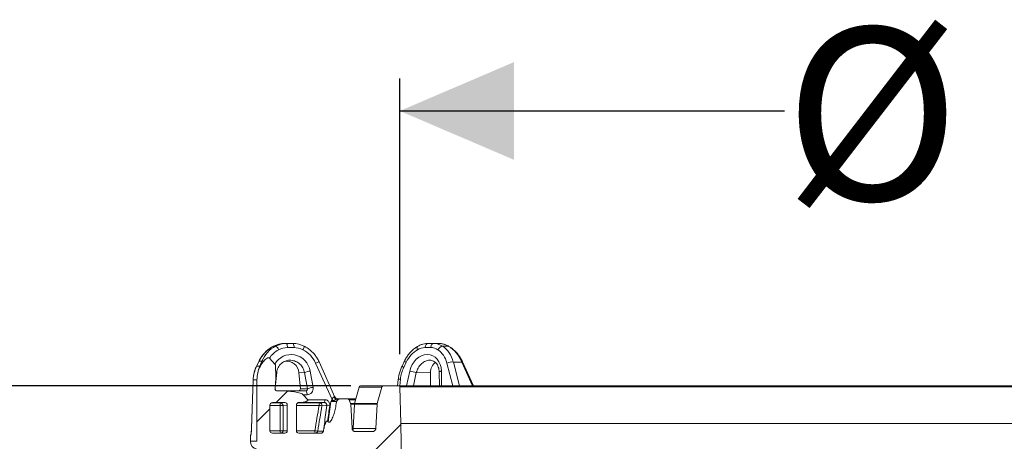
# Model space of a CAD drawing. Units: millimetres. Extents: x 165 to 5769, y 884 to 3793.
# Drawn here: x 709 to 1312, y 3534 to 3793 of the extents above; entities that cross this region are included whole.
import ezdxf

# ---------------------------------------------------------------- set-up
doc = ezdxf.new("R2010")
doc.units = ezdxf.units.MM
doc.header["$LTSCALE"] = 20
doc.layers.add('MAßLINIE_MAßZEICHNUNGEN', color=7, linetype='Continuous')
doc.styles.add('SLDTEXTSTYLE0', font='TXT', dxfattribs={"width": 0.7})
doc.dimstyles.new('SLDDIMSTYLE0', dxfattribs={"dimtxt": 105.833333, "dimasz": 70, "dimexe": 0, "dimexo": 0.0625, "dimgap": 26.458333, "dimtad": 0, "dimdec": 0, "dimrnd": 1e-09, "dimzin": 12, "dimdsep": 46, "dimtxsty": 'SLDTEXTSTYLE0', "dimsah": 1, "dimcen": 0.09, "dimadec": 0, "dimazin": 3, "dimtfac": 1, "dimtdec": 0, "dimtofl": 0, "dimtmove": 0, "dimatfit": 3, "dimfxl": 0, "dimfrac": 2, "dimtolj": 1, "dimtzin": 12, "dimarcsym": 0})

# ---------------------------------------------------------------- blocks, each defined once
blk = doc.blocks.new('SW_HATCH_0')
at = {"color": 0, "linetype": 'Continuous', "lineweight": 18}
for p, q in [((98.65, 278.25), (105.7, 285.31)), ((86.91, 266.51), (94.84, 274.45)), ((159.87, 249.67), (175.03, 264.83))]:
    blk.add_line(p, q, dxfattribs=at)
blk = doc.blocks.new('_D_5')
at = {"layer": 'MAßLINIE_MAßZEICHNUNGEN', "color": 7}
for p, q in [((911.44, 3568.24), (401.79, 3568.24)), ((421.79, 3568.24), (421.79, 3107.74)), ((421.79, 2498.23), (421.79, 2817.09)), ((628.11, 2498.23), (401.79, 2498.23))]:
    blk.add_line(p, q, dxfattribs=at)
for points in [[(421.79, 3568.24), (391.79, 3498.24), (451.79, 3498.24)], [(421.79, 2498.23), (451.79, 2568.23), (391.79, 2568.23)]]:
    blk.add_solid(points, dxfattribs=at)
at = {"layer": 'MAßLINIE_MAßZEICHNUNGEN', "color": 7, "insert": (365.13, 2817.09), "char_height": 105.833, "attachment_point": 1, "rotation": 90, "style": 'SLDTEXTSTYLE0'}
blk.add_mtext('1070', dxfattribs=at)
blk = doc.blocks.new('_D_6')
at = {"layer": 'MAßLINIE_MAßZEICHNUNGEN', "color": 7}
for p, q in [((941.55, 3587.75), (941.55, 3756.84)), ((1944.25, 3587.75), (1944.25, 3756.84)), ((941.55, 3736.84), (1177.17, 3736.84)), ((1944.25, 3736.84), (1636.62, 3736.84))]:
    blk.add_line(p, q, dxfattribs=at)
for points in [[(941.55, 3736.84), (1011.55, 3706.84), (1011.55, 3766.84)], [(1944.25, 3736.84), (1874.25, 3766.84), (1874.25, 3706.84)]]:
    blk.add_solid(points, dxfattribs=at)
at = {"layer": 'MAßLINIE_MAßZEICHNUNGEN', "color": 7, "char_height": 105.833, "attachment_point": 1, "style": 'SLDTEXTSTYLE0'}
for s, insert in [('%%c', (1177.17, 3787.91)), ('1000', (1328.72, 3787.91))]:
    blk.add_mtext(s, dxfattribs=dict(at, insert=insert))

msp = doc.modelspace()

# ---------------------------------------------------------------- linework, layer by layer
at = {"color": 7, "linetype": 'Continuous', "lineweight": 18}
for p, q in [((864.15, 3592.57), (864.17, 3592.57)), ((865.4, 3592.57), (864.17, 3592.57)), ((870.96, 3594.24), (872.1, 3594.24)), ((872.1, 3594.24), (876.15, 3594.24)), ((876.71, 3591.76), (872.66, 3591.76)), ((882.94, 3592.57), (882.96, 3592.57)), ((960.45, 3591.76), (957.03, 3591.76)), ((958.68, 3594.24), (962.1, 3594.24)), ((962.1, 3594.24), (965.43, 3594.24)), ((971.26, 3592.57), (967.66, 3592.57)), ((865, 3581.58), (861.64, 3585.22)), ((855.31, 3583.53), (853.78, 3580.42)), ((853.78, 3580.42), (853.8, 3580.36)), ((855.33, 3583.48), (853.8, 3580.36)), ((853.8, 3580.36), (855.76, 3580.36)), ((855.31, 3583.53), (855.33, 3583.48)), ((855.33, 3583.48), (857.08, 3583.48)), ((855.76, 3580.36), (857.08, 3583.48)), ((872.01, 3583.62), (871.82, 3583.53)), ((900.01, 3559.79), (889.92, 3582.2)), ((901.77, 3561.41), (892.09, 3582.92)), ((944.4, 3583.52), (942.89, 3580.4)), ((945.45, 3582.73), (943.94, 3579.61)), ((973.92, 3568.24), (970.39, 3582.2)), ((974.33, 3582.86), (978.03, 3568.24)), ((979.55, 3582.86), (974.33, 3582.86)), ((986.13, 3568.24), (979.55, 3582.86)), ((986.61, 3568.24), (979.99, 3582.92)), ((851.67, 3572.01), (850.66, 3542.14)), ((851.72, 3571.91), (850.72, 3542.24)), ((851.67, 3572.01), (851.72, 3571.91)), ((851.72, 3571.91), (854.02, 3571.91)), ((854.02, 3534.24), (854.02, 3571.91)), ((865.13, 3567.08), (866.12, 3576.46)), ((883.2, 3576.38), (879.73, 3576.29)), ((879.73, 3576.29), (880.59, 3566.37)), ((884.93, 3566.37), (883.2, 3576.38)), ((886.65, 3577.3), (888.38, 3567.28)), ((940.57, 3572.2), (940.18, 3568.24)), ((941.91, 3572.43), (941.49, 3568.24)), ((945.66, 3568.24), (947.62, 3577.3)), ((951.64, 3576.38), (949.89, 3568.24)), ((951.64, 3576.38), (960.29, 3576.29)), ((960.27, 3568.24), (960.29, 3576.29)), ((965.66, 3576.72), (965.81, 3568.24)), ((967.01, 3577.3), (967.17, 3568.24)), ((880.59, 3566.37), (884.93, 3566.37)), ((916.54, 3567.5), (913.84, 3557.44)), ((930.45, 3567.5), (916.54, 3567.5)), ((917.5, 3568.24), (931.44, 3568.24)), ((927.68, 3557.44), (930.45, 3567.5)), ((931.44, 3568.24), (941.03, 3568.24)), ((941.02, 3568.24), (1944.77, 3568.24)), ((1944.27, 3567.75), (941.4, 3567.75)), ((941.55, 3567.75), (942.12, 3545.24)), ((866.91, 3565.24), (866.07, 3565.24)), ((866.91, 3565.24), (884.11, 3565.24)), ((885.16, 3559.76), (882.4, 3562.76)), ((884.67, 3562.76), (882.4, 3562.76)), ((885.16, 3559.76), (895.54, 3559.76)), ((904.68, 3560.24), (904.84, 3560.24)), ((904.84, 3560.24), (909.6, 3560.24)), ((909.6, 3560.24), (914.59, 3560.24)), ((914.42, 3559.58), (910.54, 3559.58)), ((910.56, 3559.58), (911.33, 3557.52)), ((861.95, 3540.74), (861.95, 3556.45)), ((868.21, 3556.26), (861.95, 3556.26)), ((862.73, 3557.76), (868.49, 3557.76)), ((863.47, 3557.95), (863.17, 3557.92)), ((863.47, 3557.95), (871.07, 3557.98)), ((868.21, 3540.74), (868.21, 3556.26)), ((868.21, 3556.26), (869.96, 3556.26)), ((868.49, 3557.76), (871.07, 3557.98)), ((872.61, 3556.48), (869.96, 3556.26)), ((869.96, 3556.26), (869.96, 3540.74)), ((872.61, 3556.48), (872.61, 3540.74)), ((878.19, 3540.74), (878.19, 3556.5)), ((892.1, 3556.26), (878.19, 3556.26)), ((878.86, 3557.76), (892.38, 3557.76)), ((895.26, 3558), (879.65, 3558)), ((897.65, 3546.25), (899.31, 3558.58)), ((902.58, 3557.22), (902.82, 3558.58)), ((902.76, 3558.58), (902.58, 3557.22)), ((902.82, 3558.58), (902.76, 3558.58)), ((911.2, 3557.52), (913.86, 3557.52)), ((911.45, 3556.94), (911.33, 3557.52)), ((913.77, 3556.94), (911.43, 3556.94)), ((911.45, 3556.94), (912.24, 3542.13)), ((913.78, 3557.03), (913, 3542.13)), ((927.61, 3557.03), (913.78, 3557.03)), ((913.84, 3557.44), (927.68, 3557.44)), ((926.81, 3542.13), (927.61, 3557.03)), ((927.68, 3557.44), (927.61, 3557.03)), ((894.96, 3541.73), (894.86, 3541.2)), ((894.86, 3541.2), (894.92, 3541.71)), ((897.65, 3546.25), (897.3, 3546.63)), ((912.12, 3542.13), (913, 3542.13)), ((913, 3542.13), (926.81, 3542.13)), ((942.1, 3545.24), (1943.81, 3545.24)), ((942.12, 3545.24), (946.24, 3345.24)), ((849.99, 3537.22), (849.99, 3534.24)), ((850.08, 3537.43), (850.04, 3537.22)), ((850.08, 3537.43), (850.08, 3534.24)), ((861.95, 3540.74), (868.21, 3540.74)), ((863.47, 3539.24), (871.07, 3539.24)), ((868.21, 3540.74), (869.96, 3540.74)), ((869.96, 3540.74), (872.61, 3540.74)), ((878.19, 3540.74), (889.48, 3540.74)), ((879.72, 3539.24), (893.22, 3539.24)), ((891.21, 3540.48), (894.74, 3540.48)), ((914.29, 3540.24), (924.76, 3540.24)), ((849.99, 3534.24), (850.08, 3534.24)), ((850.08, 3534.24), (854.02, 3534.24))]:
    msp.add_line(p, q, dxfattribs=at)
at = {"color": 7, "linetype": 'Continuous', "lineweight": 18, "flags": 128}
for points in [[(952.47, 3592.49), (952.4, 3592.44), (952.25, 3592.26), (952.15, 3592), (952.11, 3591.68), (952.13, 3591.3), (952.21, 3590.88), (952.34, 3590.42)], [(958.68, 3594.24), (958.39, 3594.19), (958.11, 3594.06), (957.84, 3593.83), (957.6, 3593.53), (957.39, 3593.16), (957.23, 3592.74), (957.1, 3592.26), (957.03, 3591.76)], [(962.1, 3594.24), (961.81, 3594.19), (961.52, 3594.06), (961.26, 3593.83), (961.02, 3593.53), (960.81, 3593.16), (960.65, 3592.74), (960.52, 3592.26), (960.45, 3591.76)], [(971.64, 3592.49), (971.51, 3592.55), (971.26, 3592.57)], [(865.47, 3576.91), (865.65, 3576.84), (865.8, 3576.77), (865.93, 3576.7), (866.02, 3576.63), (866.08, 3576.57), (866.11, 3576.5), (866.12, 3576.46)], [(967.01, 3577.3), (966.56, 3577.21), (966.18, 3577.11), (965.91, 3576.99), (965.73, 3576.87), (965.66, 3576.74), (965.66, 3576.72)], [(889.48, 3540.74), (889.81, 3542.68), (890.13, 3544.62), (890.46, 3546.56), (890.79, 3548.5), (891.12, 3550.44), (891.44, 3552.38), (891.77, 3554.32), (892.1, 3556.26)], [(893.83, 3556.01), (893.5, 3554.07), (893.18, 3552.13), (892.85, 3550.19), (892.52, 3548.25), (892.19, 3546.3), (891.86, 3544.36), (891.54, 3542.42), (891.21, 3540.48)], [(892.38, 3557.76), (893.86, 3557.88), (895.26, 3558)], [(896.85, 3556.26), (896.21, 3556.2), (893.83, 3556.01)]]:
    msp.add_lwpolyline(points, dxfattribs=at)
at = {"color": 7, "linetype": 'Continuous', "lineweight": 18}
for centre, radius, start, end in [((863.6, 3589.04), 3.97, 20.46998, 62.96118), ((869.18, 3592.27), 3.52, 351.63946, 33.98264), ((873.23, 3592.27), 3.52, 351.63759, 33.98358), ((877.49, 3593.41), 5.54, 327.33002, 351.223), ((968.18, 3589.02), 3.59, 98.19227, 156.90493), ((856.09, 3579.64), 0.791, 87.35719, 114.53048), ((857.59, 3581.72), 1.83, 72.72617, 106.26635), ((892.67, 3577.47), 5.48, 96.09047, 120.16401), ((944.65, 3581.64), 2.15, 215.24418, 250.75398), ((946.15, 3584.75), 2.14, 215.20564, 250.81028), ((973.43, 3576.05), 6.86, 82.45628, 116.31125), ((979.85, 3582.29), 0.639, 77.07972, 118.27091), ((887.56, 3566.89), 10.45, 94.97722, 114.64025), ((941.57, 3570.39), 2.07, 80.56393, 118.71665), ((941.56, 3541.22), 36.59, 74.00462, 80.47403), ((889.28, 3556.87), 10.44, 94.97628, 114.64877), ((917.5, 3567.24), 1, 90, 165), ((881.19, 3563.27), 3.52, 351.63012, 33.99198), ((892.84, 3559.28), 2.74, 332.1173, 10.00412), ((904.2, 3565.56), 7.13, 234.0173, 243.35537), ((903.01, 3561.96), 1.73, 197.5786, 267.46018), ((903.6, 3562.24), 2, 203.94589, 270), ((904.7, 3558.27), 1.97, 90.54184, 170.81926), ((870.47, 3556.61), 2.29, 149.88186, 188.87588), ((868.47, 3556.27), 1.49, 359.62614, 89.31657), ((879.62, 3558.12), 0.118, 284.03365, 335.28972), ((894.36, 3556.62), 2.28, 149.87427, 188.88347), ((895.97, 3576.57), 20.67, 259.20206, 264.05581), ((892.36, 3556.27), 1.5, 350.0258, 89.14833), ((897.72, 3552.85), 3.51, 75.95618, 104.42335), ((915.78, 3556.92), 2, 165, 177), ((847.66, 3542.24), 3, 356.14848, 358.53359), ((895.06, 3541.51), 0.237, 114.08667, 124.98505), ((911, 3542.24), 2, 325.26704, 357), ((851.95, 3537.64), 1.88, 160.49922, 186.22776), ((870.39, 3540.37), 2.21, 170.5902, 211.01535), ((868.48, 3540.72), 1.48, 270.64343, 0.62756), ((891.66, 3540.37), 2.21, 170.59052, 211.01192), ((893.37, 3561.24), 20.87, 259.26497, 264.07211), ((889.75, 3540.71), 1.48, 270.5085, 351.01273), ((855.06, 3534.21), 4.99, 179.68235, 256.20798)]:
    msp.add_arc(centre, radius, start, end, dxfattribs=at)
for centre, major_axis, ratio, start_param, end_param in [((872.45, 3575.24), (9.53, 17.19), 0.966382, 0.967541, 1.626123), ((874.66, 3575.24), (-9.53, 17.19), 0.966382, 6.267409, 6.925991), ((875.23, 3575.76), (-8.63, 14.26), 0.96205, 6.232073, 6.716271), ((870.56, 3579.24), (7.15, 13.31), 0.967644, 0.47913, 0.955012), ((872.5, 3579.24), (-7.15, 13.31), 0.967644, 5.804055, 6.279938), ((873.07, 3579.76), (-6.27, 10.37), 0.96205, 5.756191, 6.232073), ((876.55, 3579.24), (-7.15, 13.31), 0.967644, 5.328173, 5.804055), ((877.12, 3579.76), (-6.27, 10.37), 0.96205, 5.280308, 5.756191), ((875.23, 3575.76), (-8.63, 14.26), 0.96205, 4.58682, 5.280308), ((957.16, 3575.76), (4.76, 16.05), 0.805468, 0.710524, 1.369106), ((955.84, 3579.76), (3.46, 11.67), 0.805468, 0.234642, 0.710524), ((959.26, 3579.76), (3.46, 11.67), 0.805468, 6.041945, 6.517827), ((960.91, 3579.24), (3.57, 14.72), 0.813491, 6.001896, 6.477779), ((957.16, 3575.76), (4.76, 16.05), 0.805468, 5.348457, 6.041945), ((966.62, 3579.24), (-3.57, 14.72), 0.813491, 5.61271, 6.088592), ((958.81, 3575.24), (4.87, 19.09), 0.811759, 5.318028, 6.011516), ((965.3, 3575.24), (-4.87, 19.09), 0.811759, 4.909601, 5.60309), ((875.23, 3575.65), (-6.17, 10.21), 0.962029, 4.32593, 6.801548), ((957.15, 3575.65), (3.41, 11.49), 0.805437, 5.087042, 7.948522), ((871.35, 3571.91), (9.79, 17.62), 0.966276, 1.627122, 2.063455), ((873.79, 3571.91), (-9.79, 17.62), 0.966276, 0.641806, 0.856196), ((856.2, 3573.83), (-4.99, -11.78), 0.234534, 3.860173, 4.220027), ((871.87, 3575.31), (4.2, 6.95), 0.962029, 5.360636, 6.972645), ((956, 3572.43), (4.91, 16.53), 0.805468, 1.369106, 1.805438), ((967, 3575.31), (-2.32, 7.82), 0.805437, 0.210382, 1.214467), ((874.39, 3571.91), (20.37, 0), 0.981627, 2.91965, 3.141593), ((862.15, 3567.39), (1.6, 15.29), 0.195077, 4.66937, 5.404157), ((866.07, 3566.24), (1.01, 0), 0.990331, 3.442991, 4.712389), ((879.61, 3566.24), (0.579, 0.833), 0.954621, 3.727112, 5.428627), ((883.94, 3566.24), (0.855, -0.693), 0.843254, 5.477752, 7.179267), ((884.5, 3566.76), (-2.32, 3.33), 0.954621, 2.556074, 4.257589), ((866.91, 3562.24), (-15.72, 0), 0.190809, 3.316126, 4.712389), ((877.42, 3559.5), (7.86, 0), 0.190809, 5.009423, 6.457718), ((898.11, 3562.24), (3.66, -0.83), 0.035659, 5.814298, 6.309995), ((863.47, 3556.45), (-1.52, -0.15), 0.984658, 4.614052, 6.184544), ((871.07, 3556.48), (-1.53, -0.13), 0.977999, 3.059682, 4.630173), ((879.72, 3556.51), (-1.52, -0.15), 0.984658, 5.469244, 6.184544), ((879.73, 3556.51), (-0.95, 1.2), 0.940358, 5.642274, 6.497466), ((19968.58, 285.89), (-10240.22, 16932.47), 0.962047, 0.876128, 0.876626), ((853.67, 3542.24), (3.01, 0.11), 0.169667, 2.934962, 3.129836), ((863.47, 3540.74), (1.52, 0), 0.984808, 3.141593, 4.712389), ((871.07, 3540.74), (1.53, 0), 0.978148, 4.712389, 6.283185), ((879.72, 3540.74), (1.52, 0), 0.984808, 3.141593, 4.712389), ((20507.78, 225.34), (-19901.69, 0), 0.981622, 6.112628, 6.112665)]:
    msp.add_ellipse(centre, major_axis=major_axis, ratio=ratio, start_param=start_param, end_param=end_param, dxfattribs=at)
for points, knots in [([(864.15, 3592.57), (863.73, 3592.35), (862.6, 3591.73), (860.86, 3590.5), (859, 3588.84), (857.37, 3586.94), (856.15, 3585.15), (855.54, 3583.97), (855.31, 3583.53)], [0, 0, 0, 0, 0.109435, 0.302363, 0.495808, 0.689796, 0.884284, 1, 1, 1, 1]), ([(892.09, 3582.92), (891.89, 3583.34), (891.33, 3584.52), (890.19, 3586.34), (888.62, 3588.3), (886.82, 3590.04), (884.92, 3591.48), (883.58, 3592.23), (882.96, 3592.57)], [0, 0, 0, 0, 0.104943, 0.289964, 0.47474, 0.659139, 0.843122, 1, 1, 1, 1]), ([(952.47, 3592.49), (952.11, 3592.26), (951.08, 3591.63), (949.5, 3590.39), (947.81, 3588.7), (946.29, 3586.79), (945.17, 3585.03), (944.6, 3583.91), (944.4, 3583.52)], [0, 0, 0, 0, 0.110229, 0.305376, 0.501432, 0.698617, 0.896701, 1, 1, 1, 1]), ([(958.68, 3594.24), (958.3, 3594.22), (957.29, 3594.19), (955.66, 3593.88), (953.96, 3593.3), (952.93, 3592.74), (952.47, 3592.49)], [0, 0, 0, 0, 0.1789585, 0.4721624, 0.7669571, 1, 1, 1, 1]), ([(971.64, 3592.49), (971.3, 3592.68), (970.36, 3593.2), (968.75, 3593.8), (967.01, 3594.18), (965.9, 3594.22), (965.43, 3594.24)], [0, 0, 0, 0, 0.176237, 0.480506, 0.782677, 1, 1, 1, 1]), ([(979.99, 3582.92), (979.8, 3583.33), (979.24, 3584.51), (978.14, 3586.33), (976.65, 3588.31), (974.97, 3590.06), (973.29, 3591.46), (972.13, 3592.18), (971.64, 3592.49)], [0, 0, 0, 0, 0.104328, 0.293726, 0.482972, 0.671812, 0.860072, 1, 1, 1, 1]), ([(861.64, 3585.22), (861.57, 3585.28), (861.45, 3585.39), (861.16, 3585.48), (860.72, 3585.47), (859.97, 3585.2), (859.04, 3584.53), (858.44, 3583.83), (858.14, 3583.47)], [0, 0, 0, 0, 0.059732, 0.119407, 0.2064, 0.357685, 0.669152, 1, 1, 1, 1]), ([(883.2, 3576.38), (882.93, 3577.35), (882.37, 3579.31), (880.37, 3581.73), (877.77, 3583.42), (874.89, 3584.02), (872.86, 3584.02), (872.01, 3583.62), (872.01, 3583.62)], [0, 0, 0, 0, 0.202163, 0.408342, 0.610124, 0.806438, 0.998814, 1, 1, 1, 1]), ([(960.4, 3583.9), (960.38, 3583.91), (959.61, 3584.14), (957.87, 3583.71), (955.52, 3582.57), (953.48, 3580.51), (952.22, 3578.32), (951.79, 3576.88), (951.64, 3576.38)], [0, 0, 0, 0, 0.0069752, 0.2241762, 0.4405155, 0.6597333, 0.8843832, 1, 1, 1, 1]), ([(960.41, 3583.91), (960.43, 3583.91), (960.87, 3583.92), (961.65, 3583.67), (962.75, 3583.13), (963.73, 3582.27), (964.55, 3581.15), (965.15, 3579.82), (965.56, 3578.33), (965.62, 3577.26), (965.66, 3576.72)], [0, 0, 0, 0, 0.0088402, 0.1516096, 0.3005468, 0.4485302, 0.5909295, 0.7290383, 0.8649659, 1, 1, 1, 1]), ([(853.78, 3580.42), (853.58, 3579.98), (853.02, 3578.78), (852.33, 3576.72), (851.82, 3574.34), (851.72, 3572.75), (851.67, 3572.01)], [0, 0, 0, 0, 0.163582, 0.453229, 0.743291, 1, 1, 1, 1]), ([(856.12, 3580.43), (855.78, 3579.78), (855.09, 3578.47), (854.71, 3577.04), (854.52, 3576.31)], [0, 0, 0, 0, 0.494181, 1, 1, 1, 1]), ([(865.47, 3576.91), (865.45, 3577.72), (865.43, 3578.9), (865.42, 3580.29), (865.31, 3581.01), (865.16, 3581.39), (865.04, 3581.54), (865, 3581.58)], [0, 0, 0, 0, 0.5135454, 0.7442758, 0.8801149, 0.9697868, 1, 1, 1, 1]), ([(866.12, 3576.46), (866.15, 3576.71), (866.25, 3577.5), (866.64, 3578.79), (867.37, 3580.23), (868.37, 3581.5), (869.6, 3582.53), (870.77, 3583.22), (871.56, 3583.45), (871.83, 3583.53)], [0, 0, 0, 0, 0.076601, 0.244085, 0.411529, 0.57877, 0.745515, 0.911552, 1, 1, 1, 1]), ([(942.89, 3580.4), (942.69, 3579.98), (942.14, 3578.79), (941.42, 3576.73), (940.85, 3574.4), (940.66, 3572.88), (940.57, 3572.2)], [0, 0, 0, 0, 0.163705, 0.461463, 0.759835, 1, 1, 1, 1]), ([(865.11, 3565.94), (865.08, 3566.07), (865.04, 3566.23), (865.06, 3566.39), (865.06, 3566.42)], [0, 0, 0, 0, 0.808542, 1, 1, 1, 1]), ([(931.44, 3568.24), (931.33, 3568.23), (931.09, 3568.2), (930.78, 3568.03), (930.55, 3567.78), (930.48, 3567.58), (930.45, 3567.5)], [0, 0, 0, 0, 0.258561, 0.525506, 0.788183, 1, 1, 1, 1]), ([(941.55, 3567.75), (941.54, 3567.8), (941.53, 3567.9), (941.45, 3568.04), (941.33, 3568.15), (941.18, 3568.22), (941.08, 3568.23), (941.03, 3568.24)], [0, 0, 0, 0, 0.1791, 0.389576, 0.602263, 0.820533, 1, 1, 1, 1]), ([(898.57, 3556.26), (898.58, 3556.32), (898.62, 3556.71), (898.55, 3557.46), (898.12, 3558.41), (897.43, 3559.15), (896.53, 3559.66), (895.87, 3559.73), (895.54, 3559.76)], [0, 0, 0, 0, 0.034687, 0.231168, 0.425847, 0.618125, 0.809036, 1, 1, 1, 1]), ([(899.31, 3558.58), (899.32, 3558.59), (899.36, 3558.68), (899.57, 3559.1), (899.82, 3559.49), (900.01, 3559.79)], [0, 0, 0, 0, 0.008788, 0.233995, 1, 1, 1, 1]), ([(900.01, 3559.79), (900.06, 3559.93), (900.21, 3560.34), (900.47, 3560.88), (900.76, 3561.21), (901.01, 3561.39), (901.19, 3561.46), (901.33, 3561.44), (901.36, 3561.44)], [0, 0, 0, 0, 0.165989, 0.467654, 0.672422, 0.738586, 0.931988, 1, 1, 1, 1]), ([(901, 3559.19), (901.18, 3559.27), (901.4, 3559.36), (901.79, 3559.59), (902.07, 3559.79), (902.39, 3560.01), (902.68, 3560.19), (902.84, 3560.22), (902.94, 3560.24)], [0, 0, 0, 0, 0.2251363, 0.2711554, 0.523905, 0.5985047, 0.7635389, 1, 1, 1, 1]), ([(904.84, 3560.24), (904.71, 3560.23), (904.34, 3560.21), (903.77, 3559.99), (903.23, 3559.53), (902.93, 3559.03), (902.85, 3558.69), (902.82, 3558.58)], [0, 0, 0, 0, 0.140014, 0.389536, 0.63726, 0.879875, 1, 1, 1, 1]), ([(902.94, 3560.24), (902.94, 3560.24), (903.38, 3560.24), (903.8, 3560.24), (904.19, 3560.24), (904.25, 3560.24), (904.29, 3560.24)], [0, 0, 0, 0, 0.0098244, 0.7538335, 0.84747, 1, 1, 1, 1]), ([(910.56, 3559.58), (910.52, 3559.67), (910.42, 3559.86), (910.17, 3560.08), (909.88, 3560.22), (909.68, 3560.23), (909.6, 3560.24)], [0, 0, 0, 0, 0.243004, 0.51392, 0.789474, 1, 1, 1, 1]), ([(878.57, 3557.49), (878.71, 3557.62), (879, 3557.89), (879.43, 3558.04), (879.67, 3558.06), (879.72, 3558.07)], [0, 0, 0, 0, 0.440222, 0.881221, 1, 1, 1, 1]), ([(894.92, 3541.71), (895.05, 3542.68), (895.69, 3547.53), (896.33, 3552.38), (896.85, 3556.26)], [0, 0, 0, 0, 0.20034, 1, 1, 1, 1]), ([(895.26, 3558), (895.43, 3557.98), (895.77, 3557.95), (896.22, 3557.7), (896.59, 3557.32), (896.81, 3556.85), (896.86, 3556.48), (896.85, 3556.29), (896.85, 3556.26)], [0, 0, 0, 0, 0.187279, 0.376349, 0.569048, 0.765826, 0.964932, 1, 1, 1, 1]), ([(897.65, 3546.25), (897.71, 3546.19), (897.84, 3546.07), (898.07, 3545.97), (898.33, 3545.98), (898.64, 3546.1), (899.22, 3546.6), (900.11, 3548.12), (901.07, 3550.6), (901.91, 3553.84), (902.35, 3556.06), (902.58, 3557.22)], [0, 0, 0, 0, 0.0196206, 0.0394446, 0.0566647, 0.0777652, 0.1147974, 0.2302113, 0.4782738, 0.7273784, 1, 1, 1, 1]), ([(899.31, 3558.58), (899.32, 3558.58), (899.46, 3558.63), (900.02, 3558.82), (900.58, 3559.03), (901, 3559.19)], [0, 0, 0, 0, 0.0066187, 0.2529967, 1, 1, 1, 1]), ([(902.76, 3558.58), (902.66, 3558.62), (902.47, 3558.68), (901.78, 3558.72), (900.9, 3558.71), (900.03, 3558.66), (899.51, 3558.6), (899.31, 3558.58)], [0, 0, 0, 0, 0.221432, 0.44023, 0.654968, 0.870109, 1, 1, 1, 1]), ([(850.72, 3542.24), (850.72, 3542.23), (850.71, 3542.07), (850.67, 3541.45), (850.58, 3540.21), (850.4, 3538.59), (850.18, 3537.82), (850.08, 3537.43)], [0, 0, 0, 0, 0.002444, 0.084707, 0.330781, 0.664695, 1, 1, 1, 1]), ([(850.66, 3542.03), (850.63, 3541.64), (850.58, 3540.87), (850.48, 3539.83), (850.36, 3539), (850.24, 3538.46), (850.19, 3538.32), (850.17, 3538.27)], [0, 0, 0, 0, 0.236143, 0.472844, 0.684529, 0.872518, 1, 1, 1, 1]), ([(850.66, 3542.03), (850.66, 3542.05), (850.67, 3542.12), (850.7, 3542.19), (850.72, 3542.23), (850.72, 3542.24)], [0, 0, 0, 0, 0.361443, 0.980969, 1, 1, 1, 1]), ([(897.3, 3546.63), (897.27, 3546.66), (897.21, 3546.72), (897.09, 3546.77), (896.96, 3546.77), (896.81, 3546.7), (896.52, 3546.46), (896.08, 3545.7), (895.61, 3544.48), (895.24, 3543.05), (895.04, 3542.13), (894.96, 3541.73)], [0, 0, 0, 0, 0.021612, 0.043458, 0.06245, 0.085607, 0.126167, 0.252229, 0.522374, 0.793664, 1, 1, 1, 1]), ([(912.24, 3542.13), (912.27, 3541.94), (912.33, 3541.54), (912.65, 3540.98), (913.16, 3540.53), (913.74, 3540.27), (914.13, 3540.25), (914.29, 3540.24)], [0, 0, 0, 0, 0.184514, 0.399554, 0.617023, 0.839561, 1, 1, 1, 1]), ([(924.76, 3540.24), (924.83, 3540.24), (925.14, 3540.25), (925.67, 3540.4), (926.25, 3540.8), (926.66, 3541.38), (926.79, 3541.85), (926.81, 3542.1), (926.81, 3542.13)], [0, 0, 0, 0, 0.067295, 0.297949, 0.527551, 0.75266, 0.971915, 1, 1, 1, 1]), ([(850.11, 3538.02), (850.09, 3537.96), (850.01, 3537.72), (850, 3537.44), (850, 3537.23)], [0, 0, 0, 0, 0.231798, 1, 1, 1, 1]), ([(893.22, 3539.24), (893.4, 3539.25), (893.75, 3539.29), (894.21, 3539.56), (894.58, 3539.96), (894.68, 3540.3), (894.74, 3540.48)], [0, 0, 0, 0, 0.247396, 0.494874, 0.73968, 1, 1, 1, 1])]:
    msp.add_open_spline(points, degree=3, knots=knots, dxfattribs=at)

# ---------------------------------------------------------------- block references
msp.add_blockref('SW_HATCH_0', (767.11, 3279.71), dxfattribs=at)

# ---------------------------------------------------------------- dimensions: what is measured, and where the dimension line sits
at = {"layer": 'MAßLINIE_MAßZEICHNUNGEN', "color": 7}
dim = msp.add_linear_dim(base=(1944.25, 3736.84), p1=(941.55, 3567.75), p2=(1944.25, 3567.75), text='%%c<>', dimstyle='SLDDIMSTYLE0', dxfattribs=at)
dim.commit()
dim.dimension.update_dxf_attribs({"geometry": '_D_6', "text_midpoint": (1406.89, 3736.84), "dimtype": 160})
dim = msp.add_linear_dim(base=(421.79, 3568.24), p1=(648.11, 2498.23), p2=(931.44, 3568.24), angle=90, dimstyle='SLDDIMSTYLE0', dxfattribs=at)
dim.commit()
dim.dimension.update_dxf_attribs({"geometry": '_D_5', "text_midpoint": (421.79, 2962.41), "dimtype": 160})

doc.saveas('drawing.dxf')
